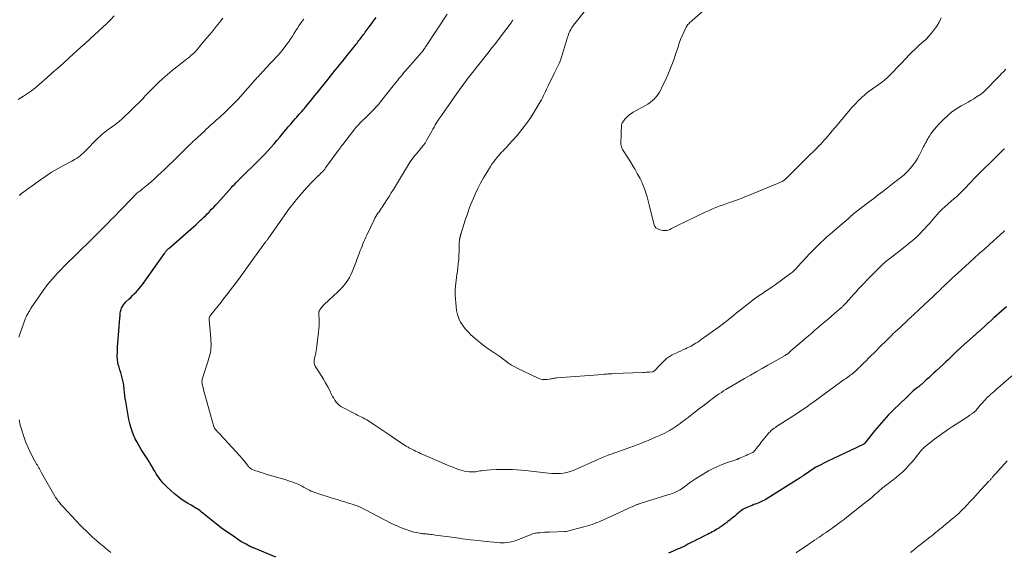
# Model space of a CAD drawing. Units: feet. Extents: x 1990000 to 1995034, y 540000 to 545000.
# Drawn here: x 1991130 to 1991411, y 540829 to 540981 of the extents above; entities that cross this region are included whole.
import ezdxf

# ---------------------------------------------------------------- set-up
doc = ezdxf.new("R2010")
doc.units = ezdxf.units.FT
doc.header["$LTSCALE"] = 100
doc.header["$MEASUREMENT"] = 0
doc.layers.add('CONTOUR INDEX', color=32, linetype='Continuous', lineweight=25)
doc.layers.add('CONTOUR INTERMEDIATE', color=40, linetype='Continuous', lineweight=15)

msp = doc.modelspace()

# ---------------------------------------------------------------- linework, layer by layer
at = {"layer": 'CONTOUR INDEX', "elevation": 900, "flags": 128}
for points in [[(1991203.16, 540827.53), (1991196.78, 540830.16), (1991196.62, 540830.23), (1991196.46, 540830.3), (1991196.3, 540830.38), (1991196.14, 540830.46), (1991196.04, 540830.51), (1991195.93, 540830.56), (1991195.83, 540830.61), (1991195.72, 540830.66), (1991195.61, 540830.72), (1991195.5, 540830.77), (1991195.4, 540830.82), (1991195.29, 540830.88), (1991195.18, 540830.93), (1991194.64, 540831.21), (1991194.27, 540831.41), (1991193.9, 540831.62), (1991193.54, 540831.84), (1991193.19, 540832.06), (1991190.73, 540833.69), (1991189.16, 540834.76), (1991187.62, 540835.87), (1991186.12, 540837.02), (1991184.63, 540838.2), (1991182.3, 540840.11), (1991181.91, 540840.43), (1991181.51, 540840.73), (1991181.11, 540841.02), (1991180.69, 540841.31), (1991180.27, 540841.58), (1991179.85, 540841.85), (1991179.42, 540842.11), (1991178.99, 540842.36), (1991177.9, 540842.99), (1991176.94, 540843.58), (1991176.01, 540844.21), (1991175.11, 540844.89), (1991174.24, 540845.61), (1991172.1, 540847.5), (1991171.5, 540848.08), (1991170.93, 540848.68), (1991170.41, 540849.32), (1991169.92, 540849.98), (1991169.45, 540850.68), (1991169, 540851.38), (1991168.57, 540852.09), (1991168.14, 540852.8), (1991168.13, 540852.83), (1991167.7, 540853.56), (1991167.26, 540854.28), (1991166.82, 540855), (1991166.36, 540855.71), (1991164.67, 540858.34), (1991164.06, 540859.33), (1991163.49, 540860.35), (1991162.97, 540861.39), (1991162.48, 540862.46), (1991162.07, 540863.54), (1991161.7, 540864.65), (1991161.41, 540865.77), (1991161.17, 540866.91), (1991160.27, 540872.03), (1991160.13, 540872.89), (1991160, 540873.76), (1991159.9, 540874.63), (1991159.81, 540875.5), (1991159.79, 540875.66), (1991159.7, 540876.45), (1991159.58, 540877.23), (1991159.43, 540878), (1991159.24, 540878.77), (1991159.24, 540878.79), (1991159.03, 540879.54), (1991158.81, 540880.3), (1991158.58, 540881.04), (1991158.33, 540881.79), (1991158.12, 540882.54), (1991157.96, 540883.29), (1991157.87, 540884.06), (1991157.84, 540884.84), (1991157.84, 540885.04), (1991157.86, 540885.93), (1991157.88, 540886.81), (1991157.93, 540887.7), (1991158, 540888.58), (1991158.59, 540895.8), (1991158.61, 540896.11), (1991158.63, 540896.43), (1991158.65, 540896.75), (1991158.66, 540897.07), (1991158.69, 540897.39), (1991158.74, 540897.7), (1991158.82, 540898.01), (1991158.92, 540898.31), (1991159.09, 540898.71), (1991159.32, 540899.19), (1991159.59, 540899.65), (1991159.92, 540900.06), (1991160.28, 540900.45), (1991161.15, 540901.26), (1991161.67, 540901.76), (1991162.19, 540902.26), (1991162.7, 540902.77), (1991163.2, 540903.28), (1991163.69, 540903.81), (1991164.17, 540904.35), (1991164.61, 540904.91), (1991165.04, 540905.48), (1991171.33, 540914.34), (1991171.44, 540914.49), (1991171.55, 540914.65), (1991171.66, 540914.8), (1991171.78, 540914.95), (1991171.83, 540915.01), (1991171.92, 540915.13), (1991172.01, 540915.24), (1991172.11, 540915.35), (1991172.21, 540915.46), (1991172.32, 540915.56), (1991172.43, 540915.67), (1991172.54, 540915.77), (1991172.65, 540915.86), (1991178.89, 540921.3), (1991179.59, 540921.92), (1991180.29, 540922.54), (1991180.98, 540923.17), (1991181.67, 540923.81), (1991181.97, 540924.09), (1991182.5, 540924.6), (1991183.03, 540925.11), (1991183.55, 540925.63), (1991184.06, 540926.15), (1991184.22, 540926.32), (1991184.81, 540926.94), (1991185.39, 540927.55), (1991185.97, 540928.18), (1991186.55, 540928.8), (1991190.51, 540933.17), (1991190.91, 540933.6), (1991191.3, 540934.03), (1991191.7, 540934.45), (1991192.11, 540934.87), (1991192.52, 540935.28), (1991192.92, 540935.7), (1991193.34, 540936.11), (1991193.75, 540936.51), (1991197.42, 540940.09), (1991198.32, 540940.98), (1991199.21, 540941.88), (1991200.09, 540942.8), (1991200.95, 540943.73), (1991201.8, 540944.67), (1991202.64, 540945.62), (1991203.47, 540946.58), (1991204.28, 540947.56), (1991205.35, 540948.85), (1991206.03, 540949.66), (1991206.71, 540950.48), (1991207.4, 540951.29), (1991208.1, 540952.09), (1991208.78, 540952.87), (1991209.14, 540953.28), (1991209.51, 540953.69), (1991209.87, 540954.09), (1991210.24, 540954.5), (1991210.6, 540954.91), (1991210.96, 540955.31), (1991211.32, 540955.73), (1991211.67, 540956.15), (1991212.32, 540956.94), (1991212.99, 540957.76), (1991213.66, 540958.58), (1991214.33, 540959.41), (1991214.99, 540960.23), (1991218.1, 540964.14), (1991218.77, 540964.98), (1991219.44, 540965.81), (1991220.12, 540966.64), (1991220.8, 540967.46), (1991221.48, 540968.28), (1991222.15, 540969.11), (1991222.82, 540969.94), (1991223.49, 540970.78), (1991225.82, 540973.73), (1991226.09, 540974.07), (1991226.36, 540974.42), (1991226.63, 540974.77), (1991226.89, 540975.12), (1991226.91, 540975.13), (1991227.17, 540975.47), (1991227.43, 540975.82), (1991227.68, 540976.16), (1991227.94, 540976.5), (1991228.2, 540976.85), (1991228.46, 540977.19), (1991228.71, 540977.54), (1991228.97, 540977.88), (1991229.81, 540979.02), (1991230.49, 540979.94), (1991231.16, 540980.86), (1991231.84, 540981.78)], [(1991412.02, 540899.07), (1991410.55, 540897.79), (1991409.83, 540897.17), (1991409.11, 540896.54), (1991408.4, 540895.91), (1991407.7, 540895.27), (1991406.87, 540894.53), (1991406.58, 540894.26), (1991406.29, 540893.99), (1991405.99, 540893.73), (1991405.7, 540893.46), (1991403.85, 540891.77), (1991403.66, 540891.6), (1991403.47, 540891.43), (1991403.28, 540891.26), (1991403.09, 540891.09), (1991402.9, 540890.92), (1991402.71, 540890.75), (1991402.52, 540890.58), (1991402.33, 540890.41), (1991399.03, 540887.52), (1991398.84, 540887.34), (1991398.65, 540887.17), (1991398.46, 540887), (1991398.27, 540886.82), (1991398.08, 540886.64), (1991397.9, 540886.46), (1991397.71, 540886.28), (1991397.53, 540886.1), (1991396.62, 540885.2), (1991395.97, 540884.58), (1991395.33, 540883.95), (1991394.68, 540883.33), (1991394.02, 540882.72), (1991391.78, 540880.64), (1991391.28, 540880.18), (1991390.78, 540879.72), (1991390.28, 540879.26), (1991389.78, 540878.81), (1991389.39, 540878.46), (1991389.08, 540878.18), (1991388.77, 540877.9), (1991388.47, 540877.62), (1991388.16, 540877.33), (1991387.79, 540876.98), (1991387.67, 540876.87), (1991387.55, 540876.76), (1991387.43, 540876.65), (1991387.3, 540876.55), (1991387.17, 540876.45), (1991387.05, 540876.35), (1991386.92, 540876.25), (1991386.78, 540876.15), (1991386.18, 540875.71), (1991385.76, 540875.38), (1991385.35, 540875.04), (1991384.96, 540874.68), (1991384.57, 540874.31), (1991383.81, 540873.53), (1991383.76, 540873.48), (1991383.72, 540873.43), (1991383.67, 540873.39), (1991383.63, 540873.34), (1991383.58, 540873.29), (1991383.54, 540873.25), (1991383.49, 540873.2), (1991383.44, 540873.15), (1991379.76, 540869.63), (1991378.32, 540868.19), (1991376.92, 540866.71), (1991375.59, 540865.17), (1991374.29, 540863.59), (1991371.91, 540860.55), (1991371.84, 540860.46), (1991371.78, 540860.37), (1991371.71, 540860.29), (1991371.64, 540860.2), (1991371.57, 540860.11), (1991371.53, 540860.07), (1991371.5, 540860.03), (1991371.46, 540860), (1991371.43, 540859.96), (1991371.38, 540859.91), (1991371.27, 540859.84), (1991367.38, 540857.98), (1991365.77, 540857.22), (1991364.17, 540856.45), (1991362.57, 540855.69), (1991360.96, 540854.92), (1991357.96, 540853.48), (1991357.86, 540853.43), (1991357.76, 540853.38), (1991357.66, 540853.32), (1991357.56, 540853.27), (1991357.47, 540853.21), (1991357.37, 540853.16), (1991357.28, 540853.1), (1991357.19, 540853.03), (1991354.17, 540850.99), (1991353.94, 540850.83), (1991353.71, 540850.67), (1991353.48, 540850.52), (1991353.25, 540850.36), (1991353.02, 540850.2), (1991352.79, 540850.04), (1991352.56, 540849.89), (1991352.32, 540849.74), (1991343.84, 540844.43), (1991343.04, 540843.96), (1991342.22, 540843.53), (1991341.37, 540843.15), (1991340.51, 540842.8), (1991339.8, 540842.54), (1991339.29, 540842.34), (1991338.77, 540842.14), (1991338.26, 540841.93), (1991337.75, 540841.72), (1991337.25, 540841.49), (1991336.77, 540841.22), (1991336.32, 540840.92), (1991335.88, 540840.58), (1991334.97, 540839.82), (1991334.32, 540839.28), (1991333.67, 540838.75), (1991333.01, 540838.21), (1991332.35, 540837.69), (1991332.06, 540837.45), (1991331.54, 540837.05), (1991331.01, 540836.66), (1991330.47, 540836.29), (1991329.92, 540835.93), (1991329.66, 540835.76), (1991329.23, 540835.5), (1991328.8, 540835.24), (1991328.36, 540834.99), (1991327.91, 540834.74), (1991327.46, 540834.51), (1991327.01, 540834.27), (1991326.56, 540834.04), (1991326.11, 540833.81), (1991325.31, 540833.4), (1991324.46, 540832.97), (1991323.61, 540832.54), (1991322.76, 540832.12), (1991321.9, 540831.69), (1991320.95, 540831.21), (1991320.35, 540830.91), (1991319.75, 540830.62), (1991319.15, 540830.33), (1991318.54, 540830.05), (1991317.94, 540829.78), (1991317.33, 540829.5), (1991316.71, 540829.24), (1991316.1, 540828.97), (1991315.41, 540828.68)]]:
    msp.add_lwpolyline(points, dxfattribs=at)
at = {"layer": 'CONTOUR INTERMEDIATE', "flags": 128}
for points, elevation in [([(1991411.79, 540966.93), (1991411.21, 540966.31), (1991410.62, 540965.69), (1991410.03, 540965.08), (1991409.43, 540964.47), (1991406.17, 540961.19), (1991405.98, 540961), (1991405.8, 540960.82), (1991405.61, 540960.63), (1991405.43, 540960.44), (1991405.24, 540960.26), (1991405.04, 540960.08), (1991404.83, 540959.92), (1991404.62, 540959.77), (1991403.46, 540959.02), (1991402.66, 540958.51), (1991401.85, 540958.01), (1991401.03, 540957.53), (1991400.2, 540957.06), (1991399.08, 540956.45), (1991397.73, 540955.63), (1991396.43, 540954.74), (1991395.22, 540953.74), (1991394.07, 540952.66), (1991392.55, 540951.12), (1991391.97, 540950.49), (1991391.41, 540949.85), (1991390.9, 540949.17), (1991390.41, 540948.47), (1991390.01, 540947.87), (1991389.75, 540947.45), (1991389.49, 540947.03), (1991389.25, 540946.6), (1991389.01, 540946.16), (1991388.78, 540945.72), (1991388.56, 540945.28), (1991388.33, 540944.84), (1991388.11, 540944.4), (1991387.17, 540942.53), (1991386.59, 540941.49), (1991385.96, 540940.48), (1991385.26, 540939.52), (1991384.51, 540938.6), (1991383.87, 540937.89), (1991383.38, 540937.36), (1991382.87, 540936.87), (1991382.32, 540936.4), (1991381.76, 540935.96), (1991381.18, 540935.54), (1991380.6, 540935.11), (1991380.03, 540934.67), (1991379.46, 540934.23), (1991377.98, 540933.08), (1991376.67, 540932.06), (1991375.37, 540931.05), (1991374.05, 540930.04), (1991372.74, 540929.03), (1991368.39, 540925.7), (1991368.22, 540925.57), (1991368.06, 540925.43), (1991367.89, 540925.29), (1991367.73, 540925.15), (1991367.44, 540924.9), (1991367.43, 540924.88), (1991367.41, 540924.87), (1991367.39, 540924.85), (1991367.38, 540924.83), (1991367.31, 540924.77), (1991367.3, 540924.76), (1991367.28, 540924.74), (1991367.27, 540924.72), (1991367.25, 540924.71), (1991367.11, 540924.57), (1991367.02, 540924.49), (1991366.93, 540924.4), (1991366.84, 540924.32), (1991366.75, 540924.24), (1991366.52, 540924.04), (1991366.31, 540923.85), (1991366.1, 540923.67), (1991365.9, 540923.49), (1991365.69, 540923.31), (1991361.58, 540919.8), (1991360.69, 540919.03), (1991359.82, 540918.24), (1991358.96, 540917.44), (1991358.11, 540916.63), (1991357.28, 540915.8), (1991356.45, 540914.95), (1991355.65, 540914.1), (1991354.85, 540913.24), (1991352.31, 540910.45), (1991352.08, 540910.19), (1991351.84, 540909.94), (1991351.6, 540909.7), (1991351.36, 540909.45), (1991351.11, 540909.21), (1991350.85, 540908.99), (1991350.58, 540908.77), (1991350.31, 540908.56), (1991345.9, 540905.38), (1991345, 540904.74), (1991344.09, 540904.11), (1991343.17, 540903.5), (1991342.24, 540902.89), (1991341.32, 540902.29), (1991340.41, 540901.66), (1991339.52, 540901), (1991338.64, 540900.33), (1991335.49, 540897.82), (1991334.76, 540897.23), (1991334.03, 540896.64), (1991333.3, 540896.05), (1991332.58, 540895.45), (1991331.85, 540894.86), (1991331.11, 540894.27), (1991330.36, 540893.71), (1991329.6, 540893.15), (1991324.75, 540889.69), (1991324.26, 540889.34), (1991323.76, 540889.01), (1991323.25, 540888.68), (1991322.73, 540888.36), (1991322.57, 540888.26), (1991322.13, 540888), (1991321.68, 540887.76), (1991321.23, 540887.53), (1991320.77, 540887.32), (1991320.25, 540887.09), (1991319.53, 540886.76), (1991318.81, 540886.44), (1991318.09, 540886.1), (1991317.38, 540885.76), (1991316.44, 540885.31), (1991315.89, 540885), (1991315.36, 540884.67), (1991314.86, 540884.27), (1991314.39, 540883.85), (1991312.46, 540881.9), (1991312.26, 540881.7), (1991312.06, 540881.49), (1991311.86, 540881.29), (1991311.67, 540881.08), (1991311.39, 540880.79), (1991311.33, 540880.73), (1991311.27, 540880.68), (1991311.2, 540880.64), (1991311.13, 540880.59), (1991311.06, 540880.56), (1991310.98, 540880.53), (1991310.9, 540880.52), (1991310.82, 540880.5), (1991310.01, 540880.43), (1991309.52, 540880.39), (1991309.04, 540880.35), (1991308.55, 540880.32), (1991308.06, 540880.3), (1991299.57, 540879.98), (1991299.2, 540879.96), (1991298.83, 540879.94), (1991298.46, 540879.92), (1991298.09, 540879.89), (1991297.72, 540879.86), (1991297.36, 540879.83), (1991296.99, 540879.8), (1991296.62, 540879.77), (1991283.56, 540878.76), (1991283.28, 540878.74), (1991283.01, 540878.7), (1991282.75, 540878.66), (1991282.48, 540878.61), (1991282.21, 540878.56), (1991281.94, 540878.51), (1991281.67, 540878.47), (1991281.4, 540878.43), (1991280.59, 540878.33), (1991279.92, 540878.3), (1991279.26, 540878.34), (1991278.62, 540878.5), (1991277.99, 540878.73), (1991272.37, 540881.4), (1991271.45, 540881.88), (1991270.55, 540882.4), (1991269.68, 540882.98), (1991268.84, 540883.59), (1991268.01, 540884.22), (1991267.16, 540884.84), (1991266.31, 540885.44), (1991265.44, 540886.02), (1991264.99, 540886.32), (1991263.9, 540887.06), (1991262.84, 540887.83), (1991261.8, 540888.64), (1991260.79, 540889.47), (1991258.94, 540891.07), (1991258.09, 540891.89), (1991257.3, 540892.76), (1991256.61, 540893.7), (1991255.99, 540894.71), (1991255.49, 540895.77), (1991255.09, 540896.86), (1991254.83, 540898), (1991254.67, 540899.16), (1991254.44, 540902.39), (1991254.41, 540903.24), (1991254.41, 540904.09), (1991254.47, 540904.94), (1991254.58, 540905.79), (1991254.7, 540906.63), (1991254.83, 540907.48), (1991254.94, 540908.33), (1991255.06, 540909.18), (1991255.19, 540910.18), (1991255.32, 540911.37), (1991255.43, 540912.57), (1991255.49, 540913.76), (1991255.53, 540914.96), (1991255.56, 540916.85), (1991255.57, 540917.11), (1991255.58, 540917.37), (1991255.61, 540917.63), (1991255.63, 540917.89), (1991255.68, 540918.24), (1991255.69, 540918.32), (1991255.7, 540918.41), (1991255.72, 540918.49), (1991255.73, 540918.57), (1991255.75, 540918.65), (1991255.77, 540918.73), (1991255.79, 540918.81), (1991255.81, 540918.89), (1991255.89, 540919.27), (1991255.92, 540919.38), (1991255.95, 540919.49), (1991255.98, 540919.6), (1991256.01, 540919.71), (1991256.04, 540919.82), (1991256.08, 540919.93), (1991256.11, 540920.04), (1991256.14, 540920.15), (1991257.31, 540923.82), (1991257.92, 540925.63), (1991258.56, 540927.43), (1991259.27, 540929.21), (1991260.01, 540930.97), (1991260.12, 540931.23), (1991260.87, 540932.83), (1991261.66, 540934.41), (1991262.53, 540935.94), (1991263.44, 540937.45), (1991264.52, 540939.15), (1991264.94, 540939.78), (1991265.38, 540940.41), (1991265.84, 540941.03), (1991266.31, 540941.63), (1991266.51, 540941.88), (1991266.9, 540942.34), (1991267.3, 540942.8), (1991267.71, 540943.24), (1991268.13, 540943.67), (1991268.56, 540944.1), (1991268.98, 540944.53), (1991269.39, 540944.97), (1991269.79, 540945.42), (1991272.1, 540948.03), (1991273.5, 540949.69), (1991274.83, 540951.41), (1991276.05, 540953.2), (1991277.21, 540955.04), (1991278.76, 540957.65), (1991279.09, 540958.23), (1991279.4, 540958.81), (1991279.68, 540959.4), (1991279.96, 540960), (1991280.23, 540960.61), (1991280.5, 540961.21), (1991280.79, 540961.8), (1991281.08, 540962.39), (1991282.75, 540965.71), (1991283.04, 540966.29), (1991283.33, 540966.87), (1991283.61, 540967.45), (1991283.88, 540968.03), (1991284.14, 540968.62), (1991284.39, 540969.22), (1991284.61, 540969.83), (1991284.81, 540970.44), (1991286.55, 540976.07), (1991286.7, 540976.52), (1991286.86, 540976.98), (1991287.04, 540977.42), (1991287.23, 540977.87), (1991287.45, 540978.3), (1991287.68, 540978.71), (1991287.95, 540979.11), (1991288.24, 540979.5), (1991291.29, 540983.33)], 912), ([(1991393.35, 540981.61), (1991392.76, 540980.43), (1991392.07, 540979.3), (1991391.71, 540978.79), (1991390.84, 540977.63), (1991389.91, 540976.52), (1991388.91, 540975.48), (1991387.85, 540974.48), (1991386.87, 540973.62), (1991386.27, 540973.08), (1991385.69, 540972.54), (1991385.12, 540971.98), (1991384.56, 540971.41), (1991384.01, 540970.83), (1991383.46, 540970.25), (1991382.9, 540969.68), (1991382.35, 540969.1), (1991378.09, 540964.68), (1991377.89, 540964.48), (1991377.68, 540964.28), (1991377.47, 540964.09), (1991377.25, 540963.9), (1991377.02, 540963.72), (1991376.8, 540963.54), (1991376.57, 540963.37), (1991376.33, 540963.2), (1991372.8, 540960.64), (1991372.42, 540960.36), (1991372.04, 540960.08), (1991371.67, 540959.78), (1991371.31, 540959.48), (1991370.95, 540959.17), (1991370.59, 540958.85), (1991370.25, 540958.53), (1991369.91, 540958.2), (1991369.46, 540957.76), (1991368.91, 540957.19), (1991368.37, 540956.62), (1991367.85, 540956.03), (1991367.33, 540955.44), (1991363.57, 540950.96), (1991362.88, 540950.15), (1991362.2, 540949.34), (1991361.51, 540948.52), (1991360.83, 540947.71), (1991360.42, 540947.23), (1991359.93, 540946.66), (1991359.43, 540946.1), (1991358.92, 540945.55), (1991358.4, 540945.02), (1991358.12, 540944.74), (1991357.73, 540944.35), (1991357.34, 540943.96), (1991356.94, 540943.57), (1991356.54, 540943.18), (1991356.52, 540943.16), (1991356.11, 540942.77), (1991355.7, 540942.37), (1991355.3, 540941.97), (1991354.89, 540941.57), (1991348.83, 540935.57), (1991348.7, 540935.45), (1991348.57, 540935.33), (1991348.44, 540935.22), (1991348.3, 540935.11), (1991348.15, 540935.02), (1991348.01, 540934.93), (1991347.85, 540934.85), (1991347.69, 540934.77), (1991338.3, 540930.9), (1991337.24, 540930.47), (1991336.17, 540930.05), (1991335.09, 540929.65), (1991334.01, 540929.26), (1991333.81, 540929.18), (1991332.83, 540928.84), (1991331.85, 540928.49), (1991330.87, 540928.14), (1991329.89, 540927.79), (1991328.91, 540927.43), (1991327.94, 540927.05), (1991326.99, 540926.63), (1991326.05, 540926.2), (1991317.78, 540922.19), (1991317.41, 540922.01), (1991317.04, 540921.82), (1991316.67, 540921.63), (1991316.3, 540921.43), (1991316.11, 540921.33), (1991315.83, 540921.2), (1991315.55, 540921.08), (1991315.26, 540920.98), (1991314.96, 540920.9), (1991314.66, 540920.85), (1991314.36, 540920.83), (1991314.06, 540920.85), (1991313.76, 540920.89), (1991312.93, 540921.06), (1991312.32, 540921.31), (1991311.8, 540921.66), (1991311.43, 540922.16), (1991311.17, 540922.77), (1991309.89, 540928.21), (1991309.6, 540929.36), (1991309.28, 540930.5), (1991308.91, 540931.63), (1991308.51, 540932.74), (1991307.97, 540934.17), (1991307.81, 540934.57), (1991307.64, 540934.95), (1991307.46, 540935.33), (1991307.27, 540935.71), (1991306.47, 540937.18), (1991305.86, 540938.28), (1991305.24, 540939.37), (1991304.58, 540940.45), (1991303.91, 540941.51), (1991302.26, 540944.06), (1991302.07, 540944.41), (1991301.93, 540944.78), (1991301.84, 540945.16), (1991301.8, 540945.55), (1991301.8, 540945.96), (1991301.8, 540946.36), (1991301.82, 540946.77), (1991301.84, 540947.17), (1991301.84, 540947.21), (1991301.87, 540947.63), (1991301.89, 540948.05), (1991301.9, 540948.47), (1991301.91, 540948.89), (1991301.94, 540950.84), (1991301.97, 540951.12), (1991302.04, 540951.37), (1991302.15, 540951.62), (1991302.3, 540951.85), (1991302.93, 540952.65), (1991303.45, 540953.23), (1991304.01, 540953.77), (1991304.63, 540954.23), (1991305.29, 540954.65), (1991308.83, 540956.59), (1991309.52, 540957.01), (1991310.18, 540957.47), (1991310.8, 540957.98), (1991311.38, 540958.54), (1991311.44, 540958.6), (1991311.95, 540959.18), (1991312.41, 540959.78), (1991312.82, 540960.42), (1991313.19, 540961.09), (1991313.53, 540961.78), (1991313.86, 540962.47), (1991314.19, 540963.17), (1991314.52, 540963.86), (1991315.18, 540965.31), (1991315.81, 540966.75), (1991316.4, 540968.19), (1991316.93, 540969.66), (1991317.43, 540971.15), (1991318.12, 540973.38), (1991318.48, 540974.43), (1991318.86, 540975.48), (1991319.29, 540976.5), (1991319.76, 540977.52), (1991320.45, 540978.95), (1991320.6, 540979.23), (1991320.77, 540979.49), (1991320.97, 540979.74), (1991321.18, 540979.97), (1991321.41, 540980.19), (1991321.64, 540980.4), (1991321.88, 540980.62), (1991322.12, 540980.83), (1991325.23, 540983.58)], 916), ([(1991129.49, 540958.35), (1991131.04, 540959.26), (1991131.63, 540959.62), (1991132.21, 540959.99), (1991132.78, 540960.39), (1991133.33, 540960.8), (1991133.88, 540961.23), (1991134.42, 540961.66), (1991134.95, 540962.11), (1991135.48, 540962.56), (1991137.66, 540964.46), (1991139.27, 540965.88), (1991140.88, 540967.3), (1991142.47, 540968.73), (1991144.05, 540970.17), (1991147.41, 540973.24), (1991147.52, 540973.33), (1991147.63, 540973.43), (1991147.74, 540973.53), (1991147.85, 540973.63), (1991147.96, 540973.72), (1991148.07, 540973.81), (1991148.18, 540973.91), (1991148.3, 540974), (1991148.33, 540974.02), (1991148.45, 540974.13), (1991148.58, 540974.24), (1991148.7, 540974.34), (1991148.82, 540974.45), (1991153.72, 540978.94), (1991154.83, 540980), (1991155.91, 540981.08), (1991156.94, 540982.21)], 888), ([(1991129.72, 540890.41), (1991130.02, 540891.29), (1991131.53, 540895.55), (1991131.65, 540895.86), (1991131.78, 540896.17), (1991131.93, 540896.48), (1991132.09, 540896.78), (1991132.16, 540896.9), (1991132.29, 540897.13), (1991132.43, 540897.36), (1991132.56, 540897.6), (1991132.7, 540897.83), (1991132.84, 540898.06), (1991132.98, 540898.29), (1991133.13, 540898.51), (1991133.27, 540898.74), (1991135.38, 540901.92), (1991136.62, 540903.69), (1991137.93, 540905.42), (1991139.33, 540907.08), (1991140.79, 540908.68), (1991143.74, 540911.75), (1991143.91, 540911.93), (1991144.09, 540912.11), (1991144.27, 540912.29), (1991144.46, 540912.46), (1991144.64, 540912.63), (1991144.83, 540912.8), (1991145.01, 540912.98), (1991145.19, 540913.16), (1991151.63, 540919.49), (1991152.27, 540920.12), (1991152.9, 540920.74), (1991153.52, 540921.37), (1991154.15, 540922), (1991154.77, 540922.63), (1991155.4, 540923.26), (1991156.02, 540923.89), (1991156.64, 540924.53), (1991161.7, 540929.71), (1991161.95, 540929.98), (1991162.21, 540930.24), (1991162.46, 540930.51), (1991162.71, 540930.78), (1991163.11, 540931.2), (1991163.16, 540931.26), (1991163.21, 540931.31), (1991163.27, 540931.36), (1991163.32, 540931.41), (1991163.38, 540931.46), (1991163.43, 540931.51), (1991163.49, 540931.56), (1991163.55, 540931.6), (1991163.99, 540931.93), (1991164.27, 540932.13), (1991164.54, 540932.35), (1991164.81, 540932.56), (1991165.08, 540932.78), (1991166.51, 540933.95), (1991167.48, 540934.77), (1991168.44, 540935.6), (1991169.38, 540936.46), (1991170.3, 540937.32), (1991171.44, 540938.4), (1991172.58, 540939.51), (1991173.72, 540940.61), (1991174.86, 540941.72), (1991175.98, 540942.84), (1991177.75, 540944.61), (1991177.99, 540944.84), (1991178.24, 540945.08), (1991178.48, 540945.32), (1991178.72, 540945.56), (1991178.96, 540945.79), (1991179.21, 540946.03), (1991179.45, 540946.26), (1991179.7, 540946.49), (1991182.73, 540949.3), (1991183.29, 540949.81), (1991183.85, 540950.32), (1991184.41, 540950.84), (1991184.98, 540951.34), (1991185.54, 540951.85), (1991186.11, 540952.36), (1991186.67, 540952.87), (1991187.23, 540953.38), (1991188.56, 540954.59), (1991189.06, 540955.05), (1991189.55, 540955.51), (1991190.04, 540955.99), (1991190.52, 540956.46), (1991190.99, 540956.95), (1991191.46, 540957.44), (1991191.92, 540957.93), (1991192.38, 540958.44), (1991197.96, 540964.7), (1991198.16, 540964.92), (1991198.37, 540965.15), (1991198.57, 540965.37), (1991198.78, 540965.6), (1991198.85, 540965.68), (1991199.02, 540965.86), (1991199.19, 540966.04), (1991199.36, 540966.22), (1991199.54, 540966.4), (1991199.71, 540966.58), (1991199.88, 540966.76), (1991200.06, 540966.94), (1991200.23, 540967.12), (1991203.71, 540970.9), (1991204.46, 540971.74), (1991205.18, 540972.6), (1991205.86, 540973.48), (1991206.52, 540974.39), (1991206.74, 540974.72), (1991207.27, 540975.48), (1991207.78, 540976.25), (1991208.28, 540977.03), (1991208.77, 540977.82), (1991208.91, 540978.04), (1991209.34, 540978.71), (1991209.78, 540979.37), (1991210.24, 540980.02), (1991210.71, 540980.66), (1991211.2, 540981.29)], 896), ([(1991129.88, 540930.92), (1991129.96, 540930.99), (1991130.03, 540931.05), (1991130.11, 540931.12), (1991130.18, 540931.18), (1991130.26, 540931.24), (1991130.33, 540931.31), (1991130.41, 540931.37), (1991130.49, 540931.43), (1991135.85, 540935.33), (1991137.44, 540936.44), (1991139.06, 540937.5), (1991140.72, 540938.48), (1991142.42, 540939.42), (1991144.8, 540940.67), (1991145.32, 540940.95), (1991145.83, 540941.26), (1991146.33, 540941.58), (1991146.81, 540941.92), (1991147.28, 540942.29), (1991147.74, 540942.67), (1991148.18, 540943.07), (1991148.6, 540943.48), (1991152.27, 540947.24), (1991152.91, 540947.85), (1991153.56, 540948.44), (1991154.24, 540948.99), (1991154.95, 540949.52), (1991155.48, 540949.9), (1991155.94, 540950.22), (1991156.39, 540950.54), (1991156.84, 540950.86), (1991157.3, 540951.18), (1991157.74, 540951.51), (1991158.18, 540951.85), (1991158.6, 540952.22), (1991159, 540952.59), (1991164.92, 540958.29), (1991164.96, 540958.32), (1991165, 540958.36), (1991165.03, 540958.4), (1991165.07, 540958.43), (1991165.1, 540958.47), (1991165.13, 540958.51), (1991165.17, 540958.55), (1991165.2, 540958.59), (1991165.43, 540958.88), (1991165.59, 540959.07), (1991165.74, 540959.25), (1991165.9, 540959.42), (1991166.07, 540959.6), (1991168.24, 540961.82), (1991169.51, 540963.08), (1991170.82, 540964.3), (1991172.18, 540965.47), (1991173.57, 540966.6), (1991176.66, 540969.03), (1991177.16, 540969.42), (1991177.65, 540969.81), (1991178.15, 540970.21), (1991178.64, 540970.62), (1991178.9, 540970.83), (1991179.25, 540971.13), (1991179.59, 540971.45), (1991179.92, 540971.77), (1991180.25, 540972.11), (1991180.56, 540972.46), (1991180.87, 540972.8), (1991181.17, 540973.16), (1991181.47, 540973.51), (1991183.36, 540975.79), (1991184.28, 540976.91), (1991185.2, 540978.03), (1991186.11, 540979.17), (1991187.01, 540980.3), (1991188.02, 540981.58)], 892), ([(1991411.54, 540920.82), (1991411.38, 540920.68), (1991411.22, 540920.55), (1991411.08, 540920.42), (1991410.86, 540920.22), (1991410.63, 540920.02), (1991410.4, 540919.82), (1991410.18, 540919.62), (1991407.25, 540916.99), (1991405.79, 540915.68), (1991404.34, 540914.36), (1991402.88, 540913.05), (1991401.43, 540911.73), (1991397.07, 540907.75), (1991396.79, 540907.5), (1991396.51, 540907.24), (1991396.23, 540906.99), (1991395.95, 540906.73), (1991395.68, 540906.48), (1991395.4, 540906.22), (1991395.13, 540905.97), (1991394.85, 540905.71), (1991394.7, 540905.57), (1991394.35, 540905.24), (1991394, 540904.91), (1991393.66, 540904.58), (1991393.31, 540904.25), (1991389.4, 540900.52), (1991389.09, 540900.23), (1991388.79, 540899.94), (1991388.48, 540899.66), (1991388.18, 540899.37), (1991387.87, 540899.08), (1991387.57, 540898.79), (1991387.26, 540898.5), (1991386.95, 540898.21), (1991385.52, 540896.87), (1991385.26, 540896.62), (1991385, 540896.38), (1991384.73, 540896.13), (1991384.47, 540895.89), (1991384.2, 540895.64), (1991383.94, 540895.4), (1991383.67, 540895.15), (1991383.41, 540894.91), (1991380.62, 540892.34), (1991380.4, 540892.14), (1991380.19, 540891.94), (1991379.97, 540891.73), (1991379.76, 540891.53), (1991379.55, 540891.32), (1991379.33, 540891.11), (1991379.12, 540890.9), (1991378.91, 540890.69), (1991377.86, 540889.65), (1991377.13, 540888.91), (1991376.39, 540888.18), (1991375.66, 540887.44), (1991374.92, 540886.71), (1991372.42, 540884.21), (1991372.06, 540883.85), (1991371.7, 540883.49), (1991371.34, 540883.13), (1991370.98, 540882.77), (1991370.77, 540882.56), (1991370.51, 540882.3), (1991370.26, 540882.05), (1991370, 540881.81), (1991369.74, 540881.56), (1991369.42, 540881.26), (1991369.32, 540881.17), (1991369.22, 540881.08), (1991369.12, 540880.99), (1991369.02, 540880.9), (1991368.92, 540880.81), (1991368.82, 540880.72), (1991368.72, 540880.63), (1991368.62, 540880.54), (1991368.05, 540880.05), (1991367.71, 540879.77), (1991367.37, 540879.5), (1991367.02, 540879.24), (1991366.67, 540878.99), (1991366.24, 540878.7), (1991366.09, 540878.6), (1991365.95, 540878.5), (1991365.8, 540878.41), (1991365.65, 540878.31), (1991365.5, 540878.21), (1991365.36, 540878.12), (1991365.22, 540878.03), (1991365.08, 540877.93), (1991364.95, 540877.83), (1991364.81, 540877.73), (1991364.67, 540877.63), (1991364.54, 540877.53), (1991356.64, 540871.71), (1991355.94, 540871.21), (1991355.24, 540870.71), (1991354.54, 540870.22), (1991353.83, 540869.74), (1991353.11, 540869.26), (1991352.39, 540868.78), (1991351.67, 540868.31), (1991350.95, 540867.85), (1991346.31, 540864.86), (1991345.94, 540864.61), (1991345.57, 540864.35), (1991345.22, 540864.07), (1991344.88, 540863.78), (1991344.67, 540863.6), (1991344.44, 540863.39), (1991344.22, 540863.17), (1991344.01, 540862.94), (1991343.81, 540862.71), (1991341.91, 540860.36), (1991341.56, 540859.92), (1991341.21, 540859.48), (1991340.86, 540859.04), (1991340.51, 540858.59), (1991339.93, 540857.84), (1991339.87, 540857.77), (1991339.82, 540857.71), (1991339.75, 540857.65), (1991339.69, 540857.59), (1991339.62, 540857.54), (1991339.55, 540857.49), (1991339.47, 540857.45), (1991339.39, 540857.41), (1991338.59, 540857.04), (1991338.1, 540856.83), (1991337.62, 540856.61), (1991337.13, 540856.4), (1991336.64, 540856.19), (1991335.74, 540855.82), (1991335.67, 540855.79), (1991335.61, 540855.76), (1991335.54, 540855.73), (1991335.48, 540855.7), (1991335.42, 540855.66), (1991335.35, 540855.63), (1991335.29, 540855.61), (1991335.23, 540855.58), (1991335.16, 540855.55), (1991335.1, 540855.53), (1991335.03, 540855.51), (1991334.96, 540855.48), (1991331.71, 540854.35), (1991330.04, 540853.71), (1991328.4, 540853), (1991326.82, 540852.17), (1991325.28, 540851.27), (1991323.12, 540849.92), (1991322.53, 540849.54), (1991321.96, 540849.15), (1991321.39, 540848.74), (1991320.84, 540848.32), (1991320.39, 540847.96), (1991320.06, 540847.71), (1991319.73, 540847.47), (1991319.39, 540847.24), (1991319.04, 540847.01), (1991318.69, 540846.79), (1991318.34, 540846.59), (1991317.97, 540846.4), (1991317.6, 540846.23), (1991317.41, 540846.14), (1991316.93, 540845.94), (1991316.45, 540845.75), (1991315.96, 540845.58), (1991315.47, 540845.42), (1991307.29, 540842.87), (1991307.1, 540842.81), (1991306.91, 540842.75), (1991306.71, 540842.68), (1991306.52, 540842.61), (1991306.33, 540842.54), (1991306.15, 540842.47), (1991305.96, 540842.39), (1991305.77, 540842.31), (1991305.38, 540842.13), (1991305, 540841.96), (1991304.61, 540841.79), (1991304.23, 540841.62), (1991303.85, 540841.44), (1991296.82, 540838.23), (1991296.18, 540837.95), (1991295.54, 540837.67), (1991294.89, 540837.4), (1991294.24, 540837.14), (1991293.59, 540836.89), (1991292.93, 540836.67), (1991292.26, 540836.46), (1991291.59, 540836.28), (1991286.19, 540834.89), (1991286.12, 540834.88), (1991286.05, 540834.86), (1991285.99, 540834.85), (1991285.92, 540834.85), (1991285.85, 540834.84), (1991285.78, 540834.83), (1991285.71, 540834.83), (1991285.65, 540834.83), (1991281.36, 540834.71), (1991280.67, 540834.68), (1991279.98, 540834.65), (1991279.29, 540834.59), (1991278.6, 540834.53), (1991277.87, 540834.45), (1991277.55, 540834.41), (1991277.24, 540834.35), (1991276.92, 540834.27), (1991276.61, 540834.18), (1991276.31, 540834.07), (1991276, 540833.96), (1991275.7, 540833.85), (1991275.39, 540833.73), (1991271.81, 540832.34), (1991271.18, 540832.12), (1991270.53, 540831.94), (1991269.87, 540831.81), (1991269.21, 540831.72), (1991268.53, 540831.68), (1991267.86, 540831.66), (1991267.19, 540831.68), (1991266.51, 540831.72), (1991263.31, 540832.04), (1991261.04, 540832.27), (1991258.78, 540832.53), (1991256.51, 540832.81), (1991254.25, 540833.11), (1991248.82, 540833.86), (1991248.34, 540833.92), (1991247.87, 540833.98), (1991247.39, 540834.04), (1991246.91, 540834.09), (1991246.38, 540834.15), (1991246.17, 540834.17), (1991245.96, 540834.19), (1991245.74, 540834.21), (1991245.53, 540834.23), (1991245.32, 540834.25), (1991245.1, 540834.27), (1991244.89, 540834.3), (1991244.68, 540834.33), (1991243.86, 540834.45), (1991243.24, 540834.57), (1991242.63, 540834.7), (1991242.03, 540834.87), (1991241.43, 540835.05), (1991240.39, 540835.41), (1991239.28, 540835.82), (1991238.19, 540836.26), (1991237.12, 540836.75), (1991236.06, 540837.27), (1991228.57, 540841.15), (1991228.39, 540841.25), (1991228.2, 540841.35), (1991228.02, 540841.45), (1991227.84, 540841.55), (1991227.66, 540841.65), (1991227.47, 540841.74), (1991227.29, 540841.83), (1991227.1, 540841.91), (1991226.79, 540842.05), (1991226.44, 540842.19), (1991226.09, 540842.32), (1991225.73, 540842.44), (1991225.38, 540842.56), (1991223.92, 540842.99), (1991222.84, 540843.32), (1991221.75, 540843.66), (1991220.67, 540843.99), (1991219.59, 540844.34), (1991214.87, 540845.83), (1991214.34, 540846.01), (1991213.82, 540846.21), (1991213.3, 540846.42), (1991212.79, 540846.66), (1991212.55, 540846.77), (1991212.17, 540846.96), (1991211.79, 540847.16), (1991211.42, 540847.37), (1991211.06, 540847.58), (1991210.69, 540847.79), (1991210.32, 540847.99), (1991209.94, 540848.17), (1991209.55, 540848.35), (1991208.93, 540848.6), (1991208.22, 540848.88), (1991207.51, 540849.15), (1991206.79, 540849.39), (1991206.07, 540849.61), (1991200.3, 540851.3), (1991199.59, 540851.51), (1991198.88, 540851.74), (1991198.17, 540851.97), (1991197.47, 540852.22), (1991196.38, 540852.62), (1991196.23, 540852.68), (1991196.08, 540852.75), (1991195.95, 540852.84), (1991195.82, 540852.94), (1991195.7, 540853.05), (1991195.59, 540853.16), (1991195.48, 540853.28), (1991195.38, 540853.41), (1991194.7, 540854.28), (1991194.26, 540854.83), (1991193.8, 540855.38), (1991193.34, 540855.92), (1991192.86, 540856.46), (1991188.39, 540861.34), (1991187.96, 540861.81), (1991187.54, 540862.27), (1991187.11, 540862.73), (1991186.68, 540863.19), (1991185.99, 540863.92), (1991185.91, 540864.02), (1991185.83, 540864.12), (1991185.75, 540864.22), (1991185.68, 540864.33), (1991185.62, 540864.44), (1991185.56, 540864.56), (1991185.51, 540864.68), (1991185.46, 540864.8), (1991185.32, 540865.2), (1991185.22, 540865.52), (1991185.11, 540865.85), (1991185.01, 540866.18), (1991184.92, 540866.51), (1991183.04, 540873.33), (1991182.86, 540874), (1991182.69, 540874.66), (1991182.52, 540875.32), (1991182.36, 540875.99), (1991182.13, 540876.98), (1991182.09, 540877.15), (1991182.06, 540877.33), (1991182.05, 540877.5), (1991182.04, 540877.68), (1991182.04, 540877.86), (1991182.06, 540878.03), (1991182.09, 540878.21), (1991182.14, 540878.38), (1991182.59, 540879.82), (1991182.87, 540880.71), (1991183.15, 540881.61), (1991183.43, 540882.5), (1991183.71, 540883.39), (1991184.12, 540884.69), (1991184.3, 540885.34), (1991184.45, 540886), (1991184.55, 540886.67), (1991184.61, 540887.34), (1991184.64, 540888.02), (1991184.64, 540888.7), (1991184.62, 540889.37), (1991184.57, 540890.05), (1991184.06, 540895.45), (1991184.06, 540895.63), (1991184.08, 540895.81), (1991184.12, 540895.99), (1991184.18, 540896.16), (1991184.26, 540896.32), (1991184.35, 540896.48), (1991184.45, 540896.63), (1991184.56, 540896.78), (1991187.5, 540900.44), (1991188.51, 540901.72), (1991189.52, 540903), (1991190.51, 540904.29), (1991191.49, 540905.6), (1991192.46, 540906.91), (1991193.43, 540908.22), (1991194.38, 540909.53), (1991195.33, 540910.84), (1991199.55, 540916.7), (1991199.73, 540916.94), (1991199.91, 540917.19), (1991200.09, 540917.42), (1991200.27, 540917.66), (1991200.43, 540917.87), (1991200.53, 540918), (1991200.64, 540918.14), (1991200.74, 540918.27), (1991200.84, 540918.41), (1991200.94, 540918.55), (1991201.04, 540918.69), (1991201.14, 540918.83), (1991201.24, 540918.97), (1991206.17, 540925.98), (1991206.63, 540926.62), (1991207.11, 540927.27), (1991207.6, 540927.9), (1991208.09, 540928.53), (1991208.6, 540929.15), (1991209.11, 540929.76), (1991209.63, 540930.38), (1991210.15, 540930.98), (1991212.01, 540933.12), (1991212.58, 540933.76), (1991213.17, 540934.39), (1991213.76, 540935), (1991214.37, 540935.61), (1991214.96, 540936.19), (1991215.28, 540936.5), (1991215.6, 540936.81), (1991215.92, 540937.12), (1991216.24, 540937.42), (1991216.55, 540937.74), (1991216.85, 540938.07), (1991217.13, 540938.41), (1991217.4, 540938.76), (1991221.07, 540943.79), (1991221.22, 540944.01), (1991221.37, 540944.22), (1991221.52, 540944.43), (1991221.66, 540944.65), (1991221.81, 540944.86), (1991221.96, 540945.07), (1991222.11, 540945.28), (1991222.27, 540945.49), (1991225.48, 540949.58), (1991226.06, 540950.29), (1991226.66, 540950.98), (1991227.29, 540951.64), (1991227.94, 540952.29), (1991228.6, 540952.92), (1991229.26, 540953.55), (1991229.91, 540954.19), (1991230.57, 540954.84), (1991230.59, 540954.86), (1991231.24, 540955.53), (1991231.87, 540956.21), (1991232.48, 540956.91), (1991233.07, 540957.63), (1991236.71, 540962.21), (1991237.14, 540962.75), (1991237.58, 540963.3), (1991238.02, 540963.84), (1991238.45, 540964.38), (1991238.9, 540964.92), (1991239.34, 540965.45), (1991239.79, 540965.98), (1991240.25, 540966.51), (1991244.88, 540971.81), (1991244.93, 540971.87), (1991244.98, 540971.94), (1991245.03, 540972), (1991245.08, 540972.06), (1991245.13, 540972.13), (1991245.18, 540972.2), (1991245.23, 540972.26), (1991245.27, 540972.33), (1991245.45, 540972.6), (1991245.59, 540972.81), (1991245.72, 540973.01), (1991245.86, 540973.22), (1991246, 540973.42), (1991252.18, 540982.72)], 904), ([(1991411.48, 540944.24), (1991411.29, 540944.06), (1991411.1, 540943.89), (1991410.25, 540943.07), (1991409.64, 540942.48), (1991409.03, 540941.89), (1991408.42, 540941.3), (1991407.82, 540940.7), (1991405.1, 540938.01), (1991404.33, 540937.25), (1991403.57, 540936.48), (1991402.81, 540935.71), (1991402.06, 540934.94), (1991401.68, 540934.55), (1991401.12, 540933.97), (1991400.56, 540933.39), (1991399.99, 540932.81), (1991399.43, 540932.23), (1991398.87, 540931.65), (1991398.29, 540931.09), (1991397.7, 540930.54), (1991397.1, 540930), (1991393.56, 540926.88), (1991393.38, 540926.72), (1991393.2, 540926.55), (1991393.02, 540926.38), (1991392.85, 540926.21), (1991392.67, 540926.03), (1991392.51, 540925.85), (1991392.34, 540925.67), (1991392.19, 540925.48), (1991391.55, 540924.7), (1991391.07, 540924.13), (1991390.58, 540923.56), (1991390.08, 540923), (1991389.57, 540922.44), (1991387.15, 540919.87), (1991386.67, 540919.38), (1991386.17, 540918.9), (1991385.65, 540918.44), (1991385.12, 540918), (1991382.07, 540915.58), (1991381.23, 540914.91), (1991380.38, 540914.25), (1991379.54, 540913.58), (1991378.7, 540912.92), (1991377.63, 540912.08), (1991377.33, 540911.83), (1991377.03, 540911.58), (1991376.74, 540911.31), (1991376.46, 540911.03), (1991372.2, 540906.74), (1991371.53, 540906.06), (1991370.87, 540905.37), (1991370.21, 540904.67), (1991369.56, 540903.97), (1991369.53, 540903.95), (1991368.9, 540903.25), (1991368.27, 540902.56), (1991367.64, 540901.86), (1991367.01, 540901.17), (1991366.06, 540900.11), (1991365.91, 540899.94), (1991365.75, 540899.77), (1991365.59, 540899.6), (1991365.43, 540899.44), (1991365.27, 540899.27), (1991365.1, 540899.11), (1991364.93, 540898.96), (1991364.76, 540898.8), (1991362.94, 540897.21), (1991362.01, 540896.39), (1991361.07, 540895.58), (1991360.12, 540894.78), (1991359.17, 540893.98), (1991358.22, 540893.18), (1991357.27, 540892.38), (1991356.33, 540891.57), (1991355.39, 540890.76), (1991350.39, 540886.45), (1991350.29, 540886.36), (1991350.19, 540886.28), (1991350.1, 540886.19), (1991350, 540886.11), (1991349.93, 540886.05), (1991349.87, 540885.99), (1991349.81, 540885.94), (1991349.75, 540885.88), (1991349.69, 540885.83), (1991349.58, 540885.74), (1991349.49, 540885.67), (1991349.29, 540885.53), (1991349.22, 540885.49), (1991349.15, 540885.44), (1991349.08, 540885.4), (1991349.01, 540885.35), (1991348.94, 540885.31), (1991348.87, 540885.26), (1991348.8, 540885.22), (1991348.73, 540885.18), (1991347.19, 540884.28), (1991346.35, 540883.8), (1991345.5, 540883.31), (1991344.65, 540882.83), (1991343.8, 540882.36), (1991342.16, 540881.44), (1991340.49, 540880.51), (1991338.83, 540879.56), (1991337.17, 540878.6), (1991335.52, 540877.63), (1991331.78, 540875.41), (1991331.14, 540875.02), (1991330.51, 540874.62), (1991329.89, 540874.2), (1991329.28, 540873.78), (1991328.68, 540873.34), (1991328.07, 540872.9), (1991327.48, 540872.45), (1991326.89, 540872), (1991325.18, 540870.68), (1991324.3, 540870), (1991323.41, 540869.32), (1991322.52, 540868.64), (1991321.63, 540867.96), (1991321, 540867.49), (1991320.42, 540867.05), (1991319.85, 540866.62), (1991319.28, 540866.18), (1991318.7, 540865.74), (1991318.13, 540865.31), (1991317.54, 540864.9), (1991316.94, 540864.5), (1991316.33, 540864.11), (1991316.29, 540864.08), (1991315.64, 540863.7), (1991314.99, 540863.34), (1991314.32, 540863.01), (1991313.64, 540862.69), (1991312.66, 540862.25), (1991311.64, 540861.79), (1991310.61, 540861.35), (1991309.58, 540860.91), (1991308.54, 540860.48), (1991307.5, 540860.06), (1991306.46, 540859.66), (1991305.41, 540859.26), (1991304.36, 540858.88), (1991299.04, 540856.99), (1991298.58, 540856.83), (1991298.12, 540856.66), (1991297.67, 540856.48), (1991297.21, 540856.29), (1991296.76, 540856.1), (1991296.31, 540855.91), (1991295.86, 540855.72), (1991295.41, 540855.53), (1991288.62, 540852.53), (1991287.83, 540852.22), (1991287.03, 540851.95), (1991286.22, 540851.75), (1991285.39, 540851.58), (1991284.55, 540851.48), (1991283.72, 540851.42), (1991282.87, 540851.42), (1991282.03, 540851.48), (1991281.11, 540851.57), (1991280.28, 540851.66), (1991279.46, 540851.75), (1991278.63, 540851.85), (1991277.81, 540851.96), (1991276.98, 540852.06), (1991276.16, 540852.15), (1991275.33, 540852.23), (1991274.5, 540852.29), (1991270.78, 540852.54), (1991269.23, 540852.61), (1991267.68, 540852.62), (1991266.14, 540852.57), (1991264.59, 540852.46), (1991262.35, 540852.26), (1991261.93, 540852.21), (1991261.51, 540852.16), (1991261.09, 540852.09), (1991260.67, 540852.01), (1991260.25, 540851.95), (1991259.83, 540851.9), (1991259.41, 540851.88), (1991258.98, 540851.89), (1991258.44, 540851.92), (1991257.76, 540851.98), (1991257.08, 540852.09), (1991256.41, 540852.26), (1991255.75, 540852.47), (1991254.85, 540852.8), (1991253.76, 540853.22), (1991252.66, 540853.66), (1991251.58, 540854.11), (1991250.5, 540854.57), (1991244.54, 540857.2), (1991244.05, 540857.42), (1991243.56, 540857.64), (1991243.08, 540857.87), (1991242.59, 540858.1), (1991242.05, 540858.36), (1991241.84, 540858.46), (1991241.62, 540858.57), (1991241.41, 540858.68), (1991241.2, 540858.8), (1991240.99, 540858.92), (1991240.78, 540859.04), (1991240.57, 540859.17), (1991240.37, 540859.3), (1991237.12, 540861.48), (1991235.72, 540862.43), (1991234.3, 540863.37), (1991232.89, 540864.32), (1991231.48, 540865.26), (1991229.63, 540866.49), (1991229.13, 540866.8), (1991228.63, 540867.1), (1991228.11, 540867.37), (1991227.59, 540867.62), (1991227.06, 540867.87), (1991226.53, 540868.12), (1991226, 540868.37), (1991225.48, 540868.64), (1991222.31, 540870.28), (1991221.78, 540870.6), (1991221.28, 540870.97), (1991220.83, 540871.4), (1991220.42, 540871.87), (1991220.05, 540872.39), (1991219.7, 540872.92), (1991219.39, 540873.46), (1991219.09, 540874.03), (1991218.56, 540875.12), (1991217.99, 540876.22), (1991217.4, 540877.32), (1991216.78, 540878.39), (1991216.12, 540879.44), (1991214.59, 540881.82), (1991214.44, 540882.1), (1991214.31, 540882.38), (1991214.22, 540882.67), (1991214.16, 540882.98), (1991214.13, 540883.29), (1991214.12, 540883.6), (1991214.15, 540883.91), (1991214.21, 540884.22), (1991214.33, 540884.74), (1991214.46, 540885.31), (1991214.58, 540885.88), (1991214.67, 540886.45), (1991214.76, 540887.03), (1991215.36, 540891.84), (1991215.46, 540892.75), (1991215.52, 540893.66), (1991215.53, 540894.56), (1991215.51, 540895.47), (1991215.45, 540896.97), (1991215.44, 540897.13), (1991215.45, 540897.29), (1991215.46, 540897.46), (1991215.49, 540897.62), (1991215.52, 540897.77), (1991215.57, 540897.92), (1991215.64, 540898.07), (1991215.72, 540898.21), (1991215.98, 540898.58), (1991216.21, 540898.9), (1991216.46, 540899.2), (1991216.72, 540899.49), (1991217, 540899.76), (1991220.88, 540903.37), (1991221.51, 540903.98), (1991222.11, 540904.62), (1991222.68, 540905.28), (1991223.23, 540905.97), (1991223.73, 540906.69), (1991224.19, 540907.44), (1991224.58, 540908.21), (1991224.94, 540909.02), (1991226.1, 540911.96), (1991226.35, 540912.6), (1991226.59, 540913.23), (1991226.83, 540913.87), (1991227.07, 540914.5), (1991227.31, 540915.14), (1991227.55, 540915.77), (1991227.8, 540916.41), (1991228.05, 540917.04), (1991228.06, 540917.05), (1991228.32, 540917.69), (1991228.6, 540918.32), (1991228.88, 540918.94), (1991229.17, 540919.57), (1991231.24, 540923.9), (1991231.49, 540924.38), (1991231.75, 540924.86), (1991232.04, 540925.32), (1991232.34, 540925.78), (1991232.65, 540926.22), (1991232.96, 540926.67), (1991233.26, 540927.13), (1991233.57, 540927.58), (1991234.26, 540928.62), (1991234.9, 540929.61), (1991235.53, 540930.59), (1991236.15, 540931.59), (1991236.76, 540932.58), (1991241.38, 540940.2), (1991241.73, 540940.75), (1991242.1, 540941.28), (1991242.5, 540941.8), (1991242.91, 540942.3), (1991243.34, 540942.79), (1991243.77, 540943.29), (1991244.19, 540943.79), (1991244.6, 540944.29), (1991244.82, 540944.55), (1991245.33, 540945.21), (1991245.8, 540945.87), (1991246.24, 540946.57), (1991246.65, 540947.28), (1991247.38, 540948.63), (1991247.71, 540949.24), (1991248.05, 540949.84), (1991248.39, 540950.44), (1991248.74, 540951.04), (1991248.94, 540951.38), (1991249.2, 540951.8), (1991249.46, 540952.22), (1991249.74, 540952.64), (1991250.02, 540953.05), (1991250.31, 540953.46), (1991250.6, 540953.86), (1991250.89, 540954.27), (1991251.18, 540954.68), (1991255.61, 540960.97), (1991255.98, 540961.49), (1991256.35, 540962.01), (1991256.72, 540962.53), (1991257.09, 540963.05), (1991257.47, 540963.56), (1991257.85, 540964.08), (1991258.24, 540964.58), (1991258.63, 540965.08), (1991261.17, 540968.3), (1991261.91, 540969.22), (1991262.64, 540970.15), (1991263.38, 540971.08), (1991264.12, 540972), (1991264.85, 540972.93), (1991265.58, 540973.86), (1991266.31, 540974.8), (1991267.02, 540975.74), (1991270.12, 540979.83), (1991270.3, 540980.08), (1991270.48, 540980.33), (1991270.64, 540980.58), (1991270.8, 540980.84), (1991270.95, 540981.11)], 908), ([(1991419.28, 540884.18), (1991411.19, 540877.28), (1991410.27, 540876.49), (1991409.36, 540875.7), (1991408.46, 540874.9), (1991407.56, 540874.09), (1991407.25, 540873.81), (1991406.53, 540873.12), (1991405.83, 540872.41), (1991405.16, 540871.68), (1991404.51, 540870.92), (1991403.37, 540869.53), (1991403.31, 540869.45), (1991403.24, 540869.37), (1991403.17, 540869.3), (1991403.09, 540869.23), (1991403.01, 540869.16), (1991402.94, 540869.09), (1991402.85, 540869.03), (1991402.77, 540868.97), (1991402.37, 540868.68), (1991402.21, 540868.56), (1991402.05, 540868.45), (1991401.89, 540868.33), (1991401.73, 540868.22), (1991401.57, 540868.1), (1991401.41, 540867.99), (1991401.25, 540867.88), (1991401.08, 540867.77), (1991396.59, 540864.86), (1991395.19, 540863.93), (1991393.8, 540862.98), (1991392.44, 540861.99), (1991391.1, 540860.97), (1991389.01, 540859.35), (1991388.73, 540859.12), (1991388.46, 540858.88), (1991388.2, 540858.63), (1991387.95, 540858.37), (1991387.71, 540858.1), (1991387.47, 540857.83), (1991387.24, 540857.55), (1991387.02, 540857.26), (1991386.48, 540856.57), (1991385.98, 540855.94), (1991385.48, 540855.33), (1991384.96, 540854.72), (1991384.43, 540854.12), (1991383.92, 540853.55), (1991383.1, 540852.69), (1991382.26, 540851.87), (1991381.38, 540851.09), (1991380.47, 540850.34), (1991378.04, 540848.44), (1991377.83, 540848.28), (1991377.63, 540848.12), (1991377.42, 540847.97), (1991377.21, 540847.81), (1991377, 540847.66), (1991376.79, 540847.5), (1991376.59, 540847.34), (1991376.39, 540847.17), (1991376.3, 540847.09), (1991376.05, 540846.88), (1991375.81, 540846.66), (1991375.57, 540846.45), (1991375.33, 540846.23), (1991374.39, 540845.4), (1991373.67, 540844.77), (1991372.95, 540844.15), (1991372.22, 540843.55), (1991371.47, 540842.95), (1991366.42, 540838.97), (1991365.61, 540838.34), (1991364.8, 540837.72), (1991363.97, 540837.11), (1991363.14, 540836.51), (1991362.66, 540836.16), (1991362.07, 540835.74), (1991361.47, 540835.32), (1991360.86, 540834.91), (1991360.26, 540834.5), (1991359.65, 540834.09), (1991359.04, 540833.68), (1991358.44, 540833.28), (1991357.83, 540832.87), (1991357.77, 540832.82), (1991357.13, 540832.39), (1991356.49, 540831.96), (1991355.86, 540831.53), (1991355.22, 540831.1), (1991352.25, 540829.07), (1991352.07, 540828.94), (1991351.88, 540828.82)], 896), ([(1991155.98, 540828.9), (1991155.07, 540829.63), (1991154.17, 540830.36), (1991153.27, 540831.11), (1991152.38, 540831.85), (1991152.02, 540832.16), (1991151.32, 540832.77), (1991150.63, 540833.38), (1991149.95, 540834.01), (1991149.28, 540834.65), (1991148.62, 540835.3), (1991148.29, 540835.62), (1991147.96, 540835.95), (1991147.63, 540836.29), (1991147.31, 540836.63), (1991146.99, 540836.97), (1991146.67, 540837.31), (1991146.35, 540837.65), (1991146.03, 540837.99), (1991142.44, 540841.84), (1991142.09, 540842.23), (1991141.74, 540842.63), (1991141.4, 540843.04), (1991141.06, 540843.45), (1991140.88, 540843.68), (1991140.65, 540843.99), (1991140.43, 540844.31), (1991140.22, 540844.63), (1991140.02, 540844.96), (1991136.18, 540851.67), (1991135.98, 540852.02), (1991135.78, 540852.37), (1991135.58, 540852.73), (1991135.38, 540853.08), (1991135.18, 540853.44), (1991134.99, 540853.79), (1991134.79, 540854.15), (1991134.59, 540854.5), (1991133.84, 540855.86), (1991133.28, 540856.9), (1991132.76, 540857.96), (1991132.27, 540859.03), (1991131.82, 540860.12), (1991131.54, 540860.84), (1991131.01, 540862.3), (1991130.52, 540863.79), (1991130.12, 540865.29), (1991129.76, 540866.81)], 896), ([(1991412.2, 540855.03), (1991410.65, 540853.35), (1991410.27, 540852.93), (1991409.89, 540852.52), (1991409.52, 540852.1), (1991409.15, 540851.68), (1991408.75, 540851.21), (1991408.58, 540851.02), (1991408.42, 540850.83), (1991408.25, 540850.64), (1991408.09, 540850.45), (1991408.04, 540850.39), (1991407.9, 540850.23), (1991407.76, 540850.07), (1991407.62, 540849.9), (1991407.48, 540849.74), (1991407.34, 540849.58), (1991407.2, 540849.42), (1991407.06, 540849.27), (1991406.91, 540849.11), (1991403.85, 540845.81), (1991403.21, 540845.11), (1991402.56, 540844.42), (1991401.92, 540843.72), (1991401.27, 540843.03), (1991400.96, 540842.69), (1991400.47, 540842.17), (1991399.97, 540841.65), (1991399.47, 540841.14), (1991398.96, 540840.64), (1991398.45, 540840.14), (1991397.92, 540839.66), (1991397.38, 540839.19), (1991396.83, 540838.73), (1991395.82, 540837.9), (1991395.41, 540837.57), (1991395, 540837.24), (1991394.6, 540836.9), (1991394.2, 540836.57), (1991393.79, 540836.23), (1991393.39, 540835.9), (1991392.98, 540835.57), (1991392.58, 540835.23), (1991392.3, 540835), (1991391.75, 540834.56), (1991391.2, 540834.11), (1991390.65, 540833.67), (1991390.1, 540833.24), (1991387.39, 540831.11), (1991386.68, 540830.55), (1991385.98, 540829.99), (1991385.29, 540829.42), (1991384.6, 540828.85)], 892)]:
    msp.add_lwpolyline(points, dxfattribs=dict(at, elevation=elevation))

doc.saveas('drawing.dxf')
